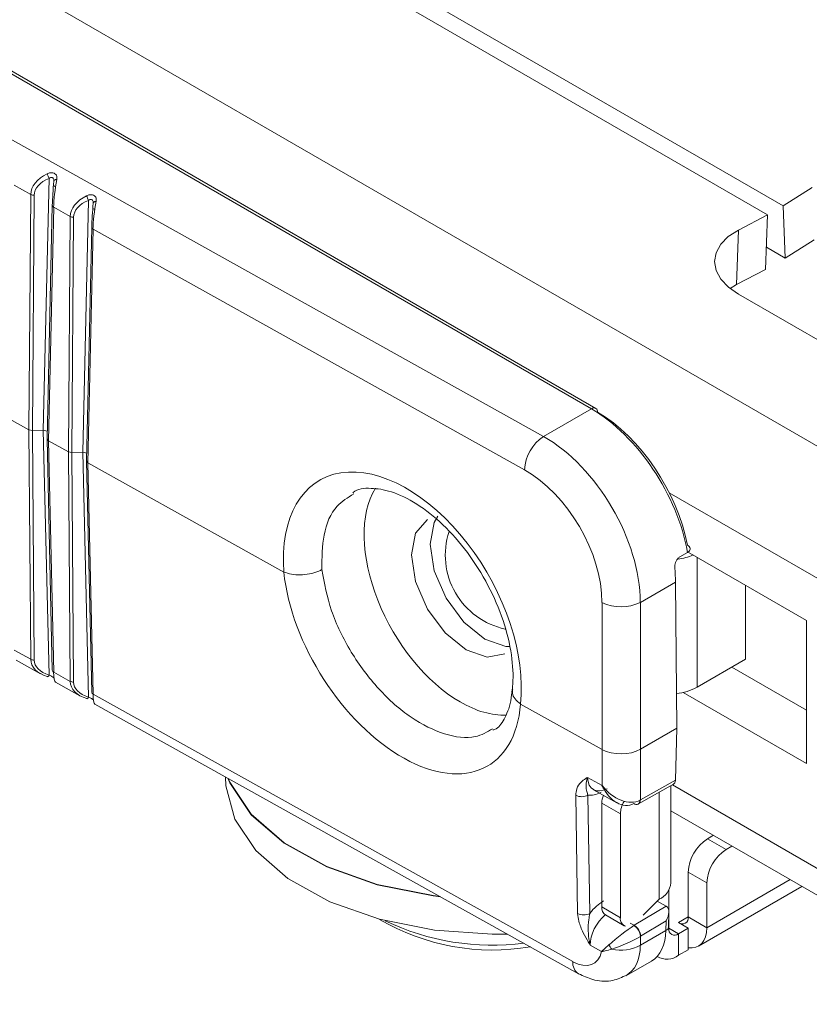
# Model space of a CAD drawing. Units: inches. Extents: x 2 to 66.2, y 1 to 43.2.
# Drawn here: x 40.7 to 41.6, y 31.7 to 32.8 of the extents above; entities that cross this region are included whole.
import ezdxf

# ---------------------------------------------------------------- set-up
doc = ezdxf.new("R2010")
doc.units = ezdxf.units.IN
doc.header["$LTSCALE"] = 4
doc.header["$MEASUREMENT"] = 0

msp = doc.modelspace()

# ---------------------------------------------------------------- linework, layer by layer
at = {"color": 7, "linetype": 'Continuous', "lineweight": 15}
for p, q in [((41.6017, 32.6304), (40.7509, 33.1215)), ((41.584, 32.6202), (40.7333, 33.1113)), ((40.2768, 32.9535), (41.3284, 32.3672)), ((41.383, 32.3988), (40.449, 32.938)), ((41.388, 32.3993), (40.464, 32.9327)), ((40.7577, 32.3746), (40.7643, 32.6617)), ((40.7434, 32.6432), (40.7245, 32.6538)), ((40.7693, 32.6534), (40.7716, 32.6521)), ((41.6017, 32.6304), (41.6348, 32.6512)), ((40.7413, 32.3748), (40.7434, 32.6432)), ((40.7473, 32.6424), (40.7453, 32.374)), ((40.8026, 32.3495), (40.8093, 32.6366)), ((40.7679, 32.6308), (40.762, 32.3645)), ((40.7695, 32.6287), (40.7636, 32.3624)), ((40.7679, 32.631), (40.7679, 32.6308)), ((40.7884, 32.6181), (40.7695, 32.6287)), ((40.8142, 32.6275), (40.8164, 32.6262)), ((41.604, 32.5708), (41.6017, 32.6304)), ((40.7863, 32.3497), (40.7884, 32.6181)), ((40.7923, 32.6173), (40.7902, 32.3489)), ((41.5509, 32.6027), (41.584, 32.6202)), ((41.5817, 32.5579), (41.584, 32.6202)), ((40.8129, 32.6057), (40.807, 32.3394)), ((40.8144, 32.6036), (40.8085, 32.3373)), ((40.8129, 32.606), (40.8129, 32.6057)), ((41.3067, 32.3292), (40.8144, 32.6036)), ((41.5486, 32.5405), (41.5509, 32.6027)), ((41.6371, 32.5916), (41.604, 32.5708)), ((41.604, 32.5708), (41.5826, 32.5831)), ((41.5817, 32.5579), (41.5486, 32.5405)), ((41.5486, 32.5405), (41.5413, 32.5361)), ((41.551, 32.5296), (43.9322, 31.1549)), ((41.3284, 32.3672), (41.383, 32.3988)), ((40.7413, 32.3748), (40.7186, 32.3874)), ((40.7413, 32.3748), (40.7453, 32.374)), ((40.7434, 32.1131), (40.7413, 32.3748)), ((40.7577, 32.3746), (40.7453, 32.374)), ((40.7453, 32.374), (40.7473, 32.1123)), ((40.7577, 32.3746), (40.7622, 32.3733)), ((40.7643, 32.0952), (40.7577, 32.3746)), ((40.762, 32.3644), (40.7679, 32.1006)), ((40.7621, 32.3647), (40.7636, 32.3624)), ((40.7863, 32.3497), (40.7636, 32.3624)), ((40.7636, 32.3624), (40.7695, 32.0986)), ((40.7902, 32.3489), (40.7863, 32.3497)), ((40.7884, 32.088), (40.7863, 32.3497)), ((40.8026, 32.3495), (40.7902, 32.3489)), ((40.7902, 32.3489), (40.7923, 32.0872)), ((40.8072, 32.3483), (40.8026, 32.3495)), ((40.8093, 32.0701), (40.8026, 32.3495)), ((40.8085, 32.3373), (40.807, 32.3396)), ((40.807, 32.3393), (40.8129, 32.0756)), ((41.0321, 32.2127), (40.8085, 32.3373)), ((40.8085, 32.3373), (40.8144, 32.0735)), ((41.4927, 32.2351), (41.484, 32.23)), ((41.4926, 32.2358), (41.6284, 32.1574)), ((41.0321, 32.2127), (41.0321, 32.2127)), ((41.479, 32.2013), (41.4389, 32.1781)), ((41.4803, 32.0344), (41.479, 32.2013)), ((41.5588, 32.1131), (41.5588, 32.1976)), ((41.3951, 32.0103), (41.3951, 32.1779)), ((41.4389, 32.1781), (41.4389, 32.0105)), ((41.6284, 32.1574), (41.6284, 31.9941)), ((40.7245, 32.1236), (40.7434, 32.1131)), ((40.7267, 32.1122), (40.7545, 32.0966)), ((41.5588, 32.1131), (41.5036, 32.0813)), ((40.7695, 32.0986), (40.7884, 32.088)), ((41.6284, 32.0551), (41.5433, 32.1042)), ((40.7717, 32.0871), (40.7995, 32.0716)), ((41.6284, 31.9941), (41.4878, 32.0753)), ((40.8144, 32.0735), (41.3619, 31.7683)), ((40.8166, 32.062), (41.3684, 31.7544)), ((41.3021, 32.0622), (41.3021, 32.0621)), ((41.3951, 32.0103), (41.3021, 32.0621)), ((41.4803, 32.0344), (41.4389, 32.0105)), ((41.4789, 31.9751), (41.4803, 32.0344)), ((41.3951, 31.9693), (41.3951, 32.0103)), ((41.4389, 32.0105), (41.4389, 31.9528)), ((41.3787, 31.9785), (41.3951, 31.9693)), ((41.4389, 31.9528), (41.4789, 31.9751)), ((41.3855, 31.9644), (41.4121, 31.9496)), ((41.4367, 31.9483), (41.4768, 31.9706)), ((41.4736, 31.858), (41.4736, 31.9689)), ((41.3673, 31.8231), (41.3652, 31.958)), ((41.3791, 31.9581), (41.3812, 31.8232)), ((41.3949, 31.9491), (41.4161, 31.9368)), ((41.3949, 31.9491), (41.3949, 31.8307)), ((41.4736, 31.9404), (43.3832, 30.838)), ((41.4161, 31.9368), (41.4161, 31.8184)), ((41.5222, 31.9124), (41.5155, 31.9085)), ((41.5155, 31.9085), (41.5367, 31.8963)), ((41.5434, 31.9001), (41.5367, 31.8963)), ((41.4934, 31.8702), (41.5146, 31.858)), ((41.4934, 31.8192), (41.4934, 31.8702)), ((41.5052, 31.7861), (41.6231, 31.8541)), ((41.5146, 31.858), (41.5146, 31.8069)), ((41.4421, 31.8212), (41.4594, 31.8389)), ((41.4594, 31.8389), (41.4603, 31.8394)), ((41.4713, 31.8258), (41.4713, 31.8497)), ((41.3949, 31.8307), (41.4161, 31.8184)), ((41.4319, 31.8097), (41.4683, 31.8314)), ((41.4683, 31.8314), (41.458, 31.8374)), ((41.399, 31.8215), (41.4202, 31.8093)), ((41.471, 31.8078), (41.4713, 31.8246)), ((41.4713, 31.8064), (41.4713, 31.8234)), ((41.4934, 31.8192), (41.5146, 31.8069)), ((41.4683, 31.8148), (41.4391, 31.7973)), ((41.468, 31.8038), (41.4683, 31.8148)), ((41.4934, 31.8064), (41.4824, 31.8128)), ((41.4824, 31.8001), (41.4934, 31.8064)), ((41.4934, 31.8064), (41.4934, 31.7842)), ((41.4389, 31.787), (41.468, 31.8038)), ((41.4389, 31.7972), (41.4389, 31.787)), ((41.4824, 31.8001), (41.4824, 31.7756)), ((41.3944, 31.78), (41.3816, 31.7871)), ((41.4934, 31.7842), (41.4934, 31.7819)), ((41.458, 31.7742), (41.4595, 31.7733)), ((41.4824, 31.7756), (41.4934, 31.7819)), ((41.4229, 31.7525), (41.4516, 31.769))]:
    msp.add_line(p, q, dxfattribs=at)
at = {"color": 8, "linetype": 'Continuous', "lineweight": 15}
for p, q in [((40.6786, 32.9117), (43.827, 31.0942)), ((41.4719, 32.3031), (43.6965, 31.0189)), ((41.5036, 32.0813), (41.5036, 32.2295)), ((41.4755, 31.9699), (43.4097, 30.8533)), ((41.4603, 31.8394), (41.4603, 31.9614)), ((41.5146, 31.8069), (41.6097, 31.8618)), ((41.4824, 31.8128), (41.4934, 31.8192)), ((41.4272, 31.8123), (41.4319, 31.8097)), ((41.4713, 31.8064), (41.4703, 31.8059)), ((41.4713, 31.8064), (41.4824, 31.8001))]:
    msp.add_line(p, q, dxfattribs=at)
at = {"color": 7, "linetype": 'Continuous', "lineweight": 15, "flags": 128}
for points in [[(40.7697, 32.6584), (40.7698, 32.6588), (40.7699, 32.6592), (40.7702, 32.6595), (40.7706, 32.6598), (40.7711, 32.6601), (40.7716, 32.6603), (40.7723, 32.6605), (40.773, 32.6606)], [(40.8147, 32.6334), (40.8147, 32.6337), (40.8149, 32.6341), (40.8152, 32.6344), (40.8156, 32.6348), (40.816, 32.635), (40.8166, 32.6352), (40.8172, 32.6354), (40.8179, 32.6355)], [(41.551, 32.5296), (41.5393, 32.5377), (41.5306, 32.5469), (41.5253, 32.5567), (41.5235, 32.5669), (41.5253, 32.5769), (41.5306, 32.5865), (41.5392, 32.5952), (41.5509, 32.6027)], [(41.2402, 32.1239), (41.2162, 32.1432), (41.196, 32.1705), (41.1824, 32.2018), (41.1776, 32.2322), (41.1824, 32.2571), (41.196, 32.2727), (41.196, 32.2727)], [(41.2614, 32.1361), (41.2375, 32.1554), (41.2172, 32.1828), (41.2036, 32.214), (41.1989, 32.2444), (41.2036, 32.2693), (41.2079, 32.2765)], [(41.2896, 32.1276), (41.2853, 32.1278), (41.2614, 32.1361)], [(41.2844, 32.1195), (41.2641, 32.1155), (41.2402, 32.1239)], [(40.7622, 32.0935), (40.7624, 32.0934), (40.7625, 32.0933)], [(40.8071, 32.0685), (40.8073, 32.0683), (40.8075, 32.0682)], [(40.9655, 31.979), (40.9658, 31.9687), (40.976, 31.9309), (41, 31.8951), (41.0367, 31.8632), (41.0845, 31.8366), (41.1411, 31.8166), (41.2038, 31.804), (41.2697, 31.7995), (41.2871, 31.7997)], [(41.2111, 31.8421), (41.2025, 31.8432), (41.1387, 31.856), (41.0811, 31.8764), (41.0324, 31.9035), (40.995, 31.9359), (40.9706, 31.9723), (40.9683, 31.9774)], [(41.2101, 31.8427), (41.2025, 31.8436), (41.1387, 31.8564), (41.0811, 31.8768), (41.0324, 31.9039), (40.995, 31.9364), (40.9706, 31.9728), (40.9686, 31.9773)], [(41.3962, 31.9662), (41.3971, 31.9665), (41.3973, 31.9666)], [(41.5146, 31.8069), (41.5142, 31.8015), (41.5131, 31.7966), (41.5113, 31.7924), (41.5088, 31.789), (41.5057, 31.7864), (41.502, 31.7847), (41.4979, 31.784), (41.4934, 31.7842)]]:
    msp.add_lwpolyline(points, dxfattribs=at)
at = {"color": 7, "linetype": 'Continuous', "lineweight": 15}
for centre, radius, start, end in [((40.789, 32.6749), 0.028, 196.3234, 208.0893), ((40.7469, 32.65), 0.00764, 243.3153, 273.5773), ((40.834, 32.6498), 0.028, 196.3234, 208.0893), ((40.7918, 32.625), 0.00764, 243.3153, 273.5773), ((41.3852, 32.3953), 0.00495, 355.3923, 54.6415), ((41.3555, 32.3266), 0.0489, 123.683, 176.9094), ((41.3025, 32.232), 0.0862, 161.921, 258.0395), ((41.4738, 32.2904), 0.0635, 277.1632, 293.4449), ((41.4167, 32.2226), 0.0497, 244.1328, 296.4445), ((40.7468, 32.1195), 0.00728, 242.5378, 274.3548), ((40.7704, 32.1009), 0.0025, 186.2031, 247.5048), ((40.7917, 32.0945), 0.00728, 242.5378, 274.3548), ((40.8154, 32.0758), 0.0025, 186.2031, 247.5048), ((41.4741, 32.1352), 0.0615, 275.4533, 298.6266), ((41.372, 31.9716), 0.0152, 243.4371, 297.7332), ((41.4217, 31.9484), 0.0268, 158.6518, 178.5686), ((41.4455, 31.9357), 0.0295, 149.0612, 177.7403), ((41.4344, 31.9526), 0.00495, 233.6967, 292.9691), ((41.5414, 31.868), 0.048, 122.6055, 177.3945), ((41.5626, 31.8558), 0.048, 122.6055, 177.3945), ((41.4512, 31.86), 0.0225, 293.7035, 354.9763), ((41.4045, 31.8295), 0.0097, 173.1331, 235.5547), ((41.2706, 32.0375), 0.256, 239.6751, 279.6205), ((41.3741, 31.8367), 0.0152, 243.4371, 297.7332), ((41.4251, 31.8172), 0.00911, 171.8337, 250.5998), ((41.4867, 31.8181), 0.00682, 230.7967, 9.214), ((41.2706, 32.0721), 0.2851, 244.4855, 277.1303), ((41.4231, 31.7961), 0.0158, 4.0851, 57.657), ((41.4236, 31.7965), 0.0156, 3.0158, 57.5565), ((41.466, 31.8084), 0.00501, 294.1148, 353.4367), ((41.478, 31.8053), 0.00682, 170.786, 309.2033), ((41.4185, 31.7934), 0.0163, 200.4638, 221.2783), ((41.4167, 31.8285), 0.0471, 257.2092, 298.0839), ((41.4693, 31.7924), 0.0213, 238.2789, 307.8024)]:
    msp.add_arc(centre, radius, start, end, dxfattribs=at)
at = {"color": 8, "linetype": 'Continuous', "lineweight": 15}
for centre, radius, start, end in [((40.7704, 32.631), 0.00251, 184.5377, 247.0817), ((40.8154, 32.6059), 0.00251, 184.5377, 247.0817), ((41.3859, 32.395), 0.0048, 64.1284, 127.1821), ((40.7616, 32.096), 0.00284, 288.1239, 342.6856), ((40.8066, 32.0709), 0.00284, 288.1239, 342.6856), ((41.4336, 31.9522), 0.00494, 303.3865, 4.4766), ((41.4339, 31.9524), 0.00498, 303.6519, 4.2161), ((41.3764, 31.7666), 0.0146, 173.4379, 236.7163)]:
    msp.add_arc(centre, radius, start, end, dxfattribs=at)
at = {"color": 7, "linetype": 'Continuous', "lineweight": 15}
for centre, major_axis, ratio, start_param, end_param in [((40.7815, 32.6466), (0.0379, 0.0064), 0.666375, 1.992104, 3.023649), ((40.782, 32.6438), (0.0346, 0.0024), 0.624307, 2.061546, 3.093091), ((40.7759, 32.6497), (0.0046, 0.0332), 0.136477, 1.25735, 2.276916), ((40.7709, 32.6501), (0.0023, 0.0288), 0.065103, 1.280799, 2.300366), ((40.8265, 32.6215), (0.0379, 0.0064), 0.666375, 1.992104, 3.023649), ((40.8269, 32.6187), (0.0346, 0.0024), 0.624307, 2.061546, 3.093091), ((40.8158, 32.625), (0.0023, 0.0288), 0.065103, 1.280799, 2.300366), ((40.8208, 32.6247), (0.0046, 0.0332), 0.136477, 1.25735, 2.276916), ((41.3848, 32.2723), (-0.08, 0.1342), 0.567875, 4.120523, 5.489961), ((41.3919, 32.2765), (-0.075, 0.1256), 0.56722, 4.132758, 5.48944), ((41.3268, 32.2388), (-0.0781, 0.1353), 0.593507, 3.944528, 5.497871), ((41.1673, 32.154), (-0.0943, 0.1634), 0.597538, 3.819993, 7.17575), ((41.3051, 32.2262), (-0.0625, 0.1083), 0.597538, 3.944528, 5.497871), ((41.2342, 32.1926), (-0.0771, 0.1359), 0.582397, 0.311793, 2.360717), ((41.1669, 32.1529), (-0.0993, 0.1605), 0.57703, 0.869943, 3.807728), ((41.3685, 32.2628), (-0.0771, 0.1359), 0.582397, 3.948966, 4.068499), ((40.7815, 32.1174), (0.0378, 0.0072), 0.648479, 3.025579, 4.057124), ((40.782, 32.1144), (0.0346, 0.0032), 0.607572, 3.090267, 4.121812), ((40.7759, 32.1205), (0.0039, 0.0335), 0.152936, 2.301592, 3.078194), ((40.8265, 32.0923), (0.0378, 0.0072), 0.648479, 3.025579, 4.057124), ((40.8269, 32.0893), (0.0346, 0.0032), 0.607572, 3.090267, 4.121812), ((40.8208, 32.0955), (0.0039, 0.0335), 0.152936, 2.301592, 3.078194), ((41.2342, 32.1926), (-0.0771, 0.1359), 0.582397, 2.360717, 2.853807), ((41.4168, 32.0233), (0.0313, 0), 0.577461, 3.944599, 5.497643), ((41.4014, 31.9913), (0.0163, 0.0267), 0.593711, 2.389341, 3.925234), ((41.4718, 31.9793), (-0.00493, 0.0087), 0.582399, 3.137305, 3.914061), ((41.4168, 31.9827), (-0.0249, 0.0279), 0.676595, 1.452456, 2.988348), ((41.4168, 31.9827), (-0.0118, 0.0354), 0.674701, 1.728658, 3.26455), ((41.3945, 31.9955), (0.0212, 0.0354), 0.58737, 3.39282, 3.91896), ((41.4168, 31.9657), (0.0312, -0.0003), 0.576965, 5.486365, 5.503517), ((41.3974, 31.8041), (0.0212, 0.0354), 0.587358, 0.812278, 1.373324), ((41.4683, 31.8232), (-0.00493, 0.0087), 0.5824, 5.485011, 5.502614), ((41.4612, 31.819), (0.0072, 0.0124), 0.574679, 4.706129, 6.276773), ((41.4168, 31.793), (0.0263, 0.0211), 0.138428, 0.86829, 1.995893), ((41.4321, 31.7845), (0.0158, 0.027), 0.567232, 0.805706, 0.823461), ((41.4168, 31.793), (0.0312, 0.0129), 0.181508, 4.294941, 5.422544), ((41.4391, 31.7803), (0.0109, 0.0182), 0.567043, 0.811185, 0.82894), ((41.4128, 31.8368), (-0.0386, 0.0679), 0.581758, 3.145456, 3.913483), ((41.3613, 31.8062), (-0.0247, 0.0399), 0.57703, 2.338836, 3.700311)]:
    msp.add_ellipse(centre, major_axis=major_axis, ratio=ratio, start_param=start_param, end_param=end_param, dxfattribs=at)
at = {"color": 8, "linetype": 'Continuous', "lineweight": 15}
for centre, major_axis, ratio, start_param, end_param in [((41.4044, 31.7999), (0.0163, 0.0267), 0.593574, 1.048398, 2.389447), ((41.383, 31.8197), (-0.0403, 0.0669), 0.577255, 3.111811, 3.899148)]:
    msp.add_ellipse(centre, major_axis=major_axis, ratio=ratio, start_param=start_param, end_param=end_param, dxfattribs=at)
at = {"color": 7, "linetype": 'Continuous', "lineweight": 15}
for points, knots in [([(40.773, 32.6606), (40.7731, 32.6613), (40.7733, 32.6629), (40.7728, 32.6652), (40.7712, 32.6671), (40.7695, 32.6678), (40.7676, 32.6682), (40.7654, 32.6683), (40.7633, 32.6674), (40.7622, 32.667)], [0, 0, 0, 0, 0.13117, 0.30568, 0.472032, 0.628163, 0.637838, 0.813894, 1, 1, 1, 1]), ([(40.8179, 32.6355), (40.818, 32.6362), (40.8182, 32.6379), (40.8177, 32.6402), (40.8161, 32.642), (40.8145, 32.6428), (40.8126, 32.6431), (40.8103, 32.6432), (40.8082, 32.6424), (40.8071, 32.6419)], [0, 0, 0, 0, 0.13117, 0.30568, 0.472032, 0.628163, 0.637838, 0.813894, 1, 1, 1, 1]), ([(41.1109, 32.3031), (41.111, 32.3032), (41.1161, 32.3078), (41.129, 32.3091), (41.1546, 32.3057), (41.1836, 32.2917), (41.214, 32.2678), (41.2423, 32.2357), (41.2661, 32.1979), (41.2835, 32.1574), (41.2928, 32.1184), (41.2942, 32.0915), (41.2928, 32.0789), (41.2924, 32.076)], [0, 0, 0, 0, 0.00205, 0.127263, 0.227707, 0.335314, 0.441475, 0.547992, 0.655254, 0.762709, 0.869452, 0.969348, 1, 1, 1, 1]), ([(41.4926, 32.2433), (41.4933, 32.2428), (41.4948, 32.2417), (41.4958, 32.2397), (41.4955, 32.2377), (41.4944, 32.2361), (41.4932, 32.2354), (41.4927, 32.2351)], [0, 0, 0, 0, 0.220889, 0.44189, 0.659821, 0.873094, 1, 1, 1, 1]), ([(41.4781, 32.2172), (41.4781, 32.2182), (41.478, 32.2203), (41.4789, 32.2237), (41.4805, 32.2267), (41.4823, 32.2289), (41.4835, 32.2297), (41.484, 32.23)], [0, 0, 0, 0, 0.2189464, 0.4378787, 0.656812, 0.8731385, 1, 1, 1, 1]), ([(41.0321, 32.2127), (41.0349, 32.2117), (41.0404, 32.2098), (41.0509, 32.2091), (41.0615, 32.2102), (41.0694, 32.2125), (41.0738, 32.2145), (41.0752, 32.2153), (41.0754, 32.2154)], [0, 0, 0, 0, 0.219754, 0.439507, 0.659272, 0.879072, 0.977222, 1, 1, 1, 1]), ([(40.7697, 32.0922), (40.7697, 32.0921), (40.7697, 32.0921), (40.7694, 32.0923), (40.769, 32.0926), (40.7686, 32.0928), (40.7678, 32.0932), (40.7673, 32.0935), (40.7664, 32.094), (40.7654, 32.0945), (40.7647, 32.095), (40.7643, 32.0952)], [0, 0, 0, 0, 0.138933, 0.290636, 0.32731, 0.470393, 0.500785, 0.662736, 0.673782, 0.857926, 1, 1, 1, 1]), ([(41.2928, 32.0801), (41.2923, 32.0751), (41.2909, 32.0606), (41.2833, 32.0436), (41.2769, 32.0344), (41.2713, 32.0327), (41.2707, 32.0325)], [0, 0, 0, 0, 0.195325, 0.570401, 0.955369, 1, 1, 1, 1]), ([(41.2932, 32.0784), (41.293, 32.0771), (41.2924, 32.0736), (41.2953, 32.0677), (41.2998, 32.064), (41.3021, 32.0622)], [0, 0, 0, 0, 0.227353, 0.613676, 1, 1, 1, 1]), ([(40.8147, 32.0671), (40.8147, 32.0671), (40.8147, 32.067), (40.8144, 32.0672), (40.8139, 32.0675), (40.8135, 32.0677), (40.8128, 32.0682), (40.8123, 32.0684), (40.8113, 32.0689), (40.8104, 32.0694), (40.8096, 32.0699), (40.8093, 32.0701)], [0, 0, 0, 0, 0.138933, 0.290636, 0.32731, 0.470393, 0.500785, 0.662736, 0.673782, 0.857926, 1, 1, 1, 1]), ([(41.3652, 31.958), (41.3654, 31.9605), (41.366, 31.9668), (41.3706, 31.9729), (41.3753, 31.9764), (41.3779, 31.978), (41.3786, 31.9785), (41.3787, 31.9785)], [0, 0, 0, 0, 0.248233, 0.602561, 0.896098, 0.995524, 1, 1, 1, 1]), ([(41.3787, 31.9785), (41.3787, 31.9784), (41.3783, 31.9774), (41.3773, 31.9738), (41.3767, 31.9683), (41.3772, 31.9635), (41.3786, 31.9595), (41.3791, 31.9581)], [0, 0, 0, 0, 0.005994, 0.124512, 0.458297, 0.801689, 1, 1, 1, 1]), ([(41.4363, 31.9481), (41.4363, 31.9481), (41.4365, 31.9481), (41.4366, 31.9482), (41.4367, 31.9483)], [0, 0, 0, 0, 0.249705, 1, 1, 1, 1]), ([(41.3816, 31.7871), (41.3816, 31.7871), (41.3809, 31.7884), (41.3781, 31.793), (41.3732, 31.8019), (41.3684, 31.8132), (41.3676, 31.8202), (41.3673, 31.8231)], [0, 0, 0, 0, 0.004476, 0.103905, 0.397444, 0.751762, 1, 1, 1, 1]), ([(41.3816, 31.7871), (41.3816, 31.7872), (41.3813, 31.7886), (41.3801, 31.7938), (41.3792, 31.8035), (41.3795, 31.8145), (41.3808, 31.8209), (41.3812, 31.8232)], [0, 0, 0, 0, 0.005994, 0.124517, 0.458306, 0.801689, 1, 1, 1, 1]), ([(41.3944, 31.78), (41.3945, 31.78), (41.3946, 31.7801), (41.3948, 31.7803), (41.3956, 31.7809), (41.3981, 31.783), (41.401, 31.7856), (41.4033, 31.7877)], [0, 0, 0, 0, 0.013584, 0.040427, 0.107423, 0.295581, 1, 1, 1, 1]), ([(41.4063, 31.7826), (41.4037, 31.7818), (41.4001, 31.7806), (41.3966, 31.7801), (41.3952, 31.78), (41.3947, 31.78), (41.3945, 31.78), (41.3944, 31.78)], [0, 0, 0, 0, 0.615132, 0.846476, 0.939874, 0.986603, 1, 1, 1, 1]), ([(41.3684, 31.7544), (41.3737, 31.752), (41.3853, 31.7465), (41.4043, 31.7447), (41.4161, 31.7498), (41.4214, 31.752)], [0, 0, 0, 0, 0.311351, 0.689621, 1, 1, 1, 1])]:
    msp.add_open_spline(points, degree=3, knots=knots, dxfattribs=at)
at = {"color": 8, "linetype": 'Continuous', "lineweight": 15}
for points, knots in [([(40.7643, 32.6617), (40.7648, 32.662), (40.7657, 32.6626), (40.7668, 32.6627), (40.7676, 32.6626), (40.7681, 32.6624), (40.7688, 32.662), (40.7692, 32.6616), (40.7696, 32.6608), (40.7698, 32.66), (40.7698, 32.6592), (40.7697, 32.6589)], [0, 0, 0, 0, 0.2012556, 0.3487435, 0.3838406, 0.5247005, 0.5538463, 0.7162093, 0.7245619, 0.9074554, 1, 1, 1, 1]), ([(40.8093, 32.6366), (40.8098, 32.637), (40.8106, 32.6375), (40.8117, 32.6376), (40.8126, 32.6375), (40.8131, 32.6374), (40.8138, 32.6369), (40.8141, 32.6365), (40.8145, 32.6357), (40.8147, 32.6349), (40.8147, 32.6341), (40.8147, 32.6338)], [0, 0, 0, 0, 0.2012556, 0.3487435, 0.3838406, 0.5247005, 0.5538463, 0.7162093, 0.7245619, 0.9074554, 1, 1, 1, 1]), ([(41.1118, 32.3017), (41.105, 32.2976), (41.0891, 32.2881), (41.0759, 32.2573), (41.0756, 32.229), (41.0754, 32.2154)], [0, 0, 0, 0, 0.276779, 0.651532, 1, 1, 1, 1]), ([(41.0754, 32.2154), (41.0783, 32.1999), (41.084, 32.1689), (41.1077, 32.1205), (41.1395, 32.0778), (41.1772, 32.0447), (41.2157, 32.0259), (41.2488, 32.0214), (41.264, 32.0302), (41.2702, 32.0339)], [0, 0, 0, 0, 0.149056, 0.298112, 0.447219, 0.596329, 0.745401, 0.89441, 1, 1, 1, 1])]:
    msp.add_open_spline(points, degree=3, knots=knots, dxfattribs=at)

doc.saveas('drawing.dxf')
